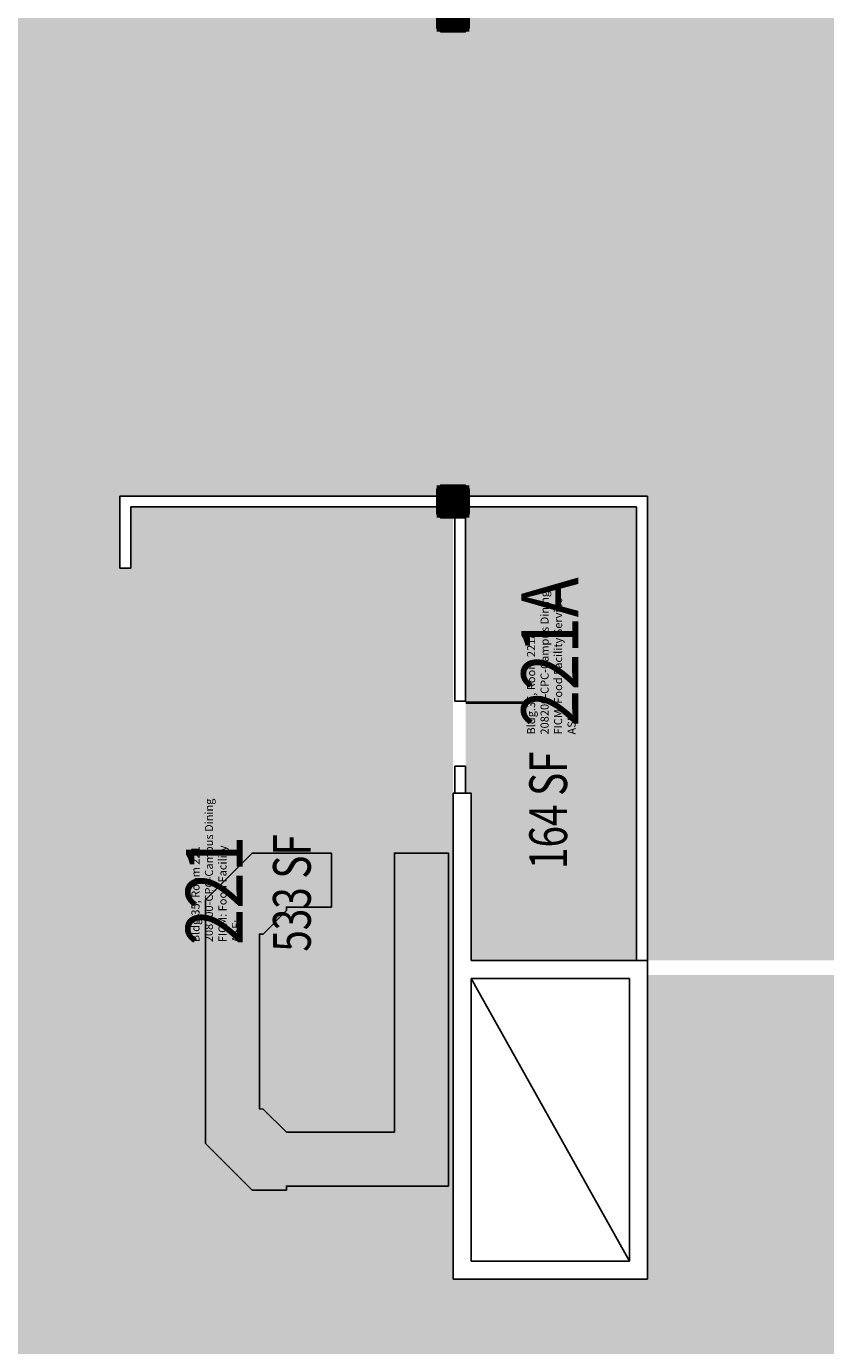
# Model space of a CAD drawing. Units: inches. Extents: x -234 to 3525, y 0 to 2715.
# Drawn here: x 2463 to 2907, y 1421 to 2154 of the extents above; entities that cross this region are included whole.
import ezdxf
from ezdxf.enums import TextEntityAlignment as Align

# ---------------------------------------------------------------- set-up
doc = ezdxf.new("R2010")
doc.units = ezdxf.units.IN
doc.header["$LTSCALE"] = 10
doc.header["$MEASUREMENT"] = 0
doc.layers.get('0').update_dxf_attribs({"linetype": 'CONTINUOUS'})
for name, color, linetype in [('A-COL', 5, 'CONTINUOUS'), ('A-COL-PATT', 7, 'CONTINUOUS'), ('A-DOOR', 2, 'CONTINUOUS'), ('A-FLOR', 3, 'CONTINUOUS'), ('A-IDEN-RNUM', 7, 'CONTINUOUS'), ('A-IDEN-SNUM', 4, 'CONTINUOUS'), ('A-IDEN-VNUM', 4, 'CONTINUOUS'), ('A-WALL', 5, 'CONTINUOUS'), ('AREA-TEXT', 3, 'CONTINUOUS'), ('Rooms-Category-Color', 7, 'CONTINUOUS'), ('Rooms-College-Color', 7, 'CONTINUOUS'), ('Rooms-Department-Color', 7, 'CONTINUOUS'), ('Rooms-Division-Color', 7, 'CONTINUOUS'), ('Rooms-Information', 7, 'CONTINUOUS')]:
    doc.layers.add(name, color=color, linetype=linetype)
doc.styles.add('AREA', font='arial.ttf', dxfattribs={"width": 0.75, "height": 21})
doc.styles.add('ROOMSNUMBER', font='TXT.SHX', dxfattribs={"height": 0.03})
doc.styles.add('ROOMVNUMBER', font='simplex.shx', dxfattribs={"width": 0.85})

# ---------------------------------------------------------------- blocks, each defined once
blk = doc.blocks.new('COL')
at = {"layer": 'A-COL'}
blk.add_lwpolyline([(9, 7), (9, -7), (7, -9), (-7, -9), (-9, -7), (-9, 7), (-7, 9), (7, 9)], close=True, dxfattribs=at)
at = {"layer": 'A-COL-PATT', "const_width": 18}
blk.add_lwpolyline([(0, 9), (0, -9)], dxfattribs=at)

msp = doc.modelspace()

# ---------------------------------------------------------------- hatches: boundary and pattern name
at = {"layer": 'Rooms-Category-Color', "true_color": 0x99d7b2}
msp.add_hatch(color=253, dxfattribs=at).paths.add_polyline_path([(810, 1079.45), (810, 1620), (702, 1620), (702, 1623), (651, 1623), (651, 1793), (705, 1793), (705, 2256), (810, 2256), (810, 2422), (1080, 2422), (1080, 2322), (1089, 2322), (1089, 2554), (1359, 2554), (1359, 2691), (1620, 2691), (1620, 2515.38), (1435.51, 2515.38), (1435.51, 2030.39), (2339.96, 2030.39), (2339.96, 2515.38), (1948.59, 2515.38), (1948.59, 2030.39), (1826.88, 2030.39), (1826.88, 2515.38), (1620.11, 2515.38), (1620.11, 2691), (2421.01, 2691), (2421.01, 2322), (2430, 2322), (2430, 2422), (2700, 2422), (2700, 2322), (2709, 2322), (2709, 2691), (3231, 2691), (3231, 2163), (2967, 2163), (2967, 1635), (2808, 1635), (2808, 1893), (2515, 1893), (2515, 1853), (2521, 1853), (2521, 1458), (2808, 1458), (2808, 1627), (2961, 1627), (2961, 1611), (2979, 1611), (2979, 1621), (3231, 1621), (3231, 1611), (3249, 1611), (3249, 1621), (3339, 1621), (3339, 1095), (2963, 1095), (2963, 1343), (2709, 1343), (2709, 1359), (2691, 1359), (2691, 1341), (2695, 1341), (2695, 1089), (2691, 1089), (2691, 1071), (2700, 1071), (2700, 678), (2433, 678), (2433, 813), (2322, 813), (2322, 1515), (918, 1515), (918, 1401), (1077, 1401), (1077, 1353), (1023, 1353), (1023, 1326), (918, 1326), (918, 1158), (1029, 1158), (1029, 1239), (1188, 1239), (1188, 810), (1185, 810), (1185, 672), (1185.06, 543), (810, 543)])
at = {"layer": 'Rooms-Category-Color', "true_color": 0xffe090}
for points in [[(2700, 1458), (2521, 1458), (2521, 1887), (2700, 1887)], [(2710, 1635), (2802, 1635), (2802, 1887), (2707, 1887), (2707, 1728), (2710, 1728)]]:
    msp.add_hatch(color=41, dxfattribs=at).paths.add_polyline_path(points)
at = {"layer": 'Rooms-College-Color', "true_color": 0x80bc67}
msp.add_hatch(color=83, dxfattribs=at).paths.add_polyline_path([(810, 1079.45), (810, 1620), (702, 1620), (702, 1623), (651, 1623), (651, 1793), (705, 1793), (705, 2256), (810, 2256), (810, 2422), (1080, 2422), (1080, 2322), (1089, 2322), (1089, 2554), (1359, 2554), (1359, 2691), (1620, 2691), (1620, 2515.38), (1435.51, 2515.38), (1435.51, 2030.39), (2339.96, 2030.39), (2339.96, 2515.38), (1948.59, 2515.38), (1948.59, 2030.39), (1826.88, 2030.39), (1826.88, 2515.38), (1620.11, 2515.38), (1620.11, 2691), (2421.01, 2691), (2421.01, 2322), (2430, 2322), (2430, 2422), (2700, 2422), (2700, 2322), (2709, 2322), (2709, 2691), (3231, 2691), (3231, 2163), (2967, 2163), (2967, 1635), (2808, 1635), (2808, 1893), (2515, 1893), (2515, 1853), (2521, 1853), (2521, 1458), (2808, 1458), (2808, 1627), (2961, 1627), (2961, 1611), (2979, 1611), (2979, 1621), (3231, 1621), (3231, 1611), (3249, 1611), (3249, 1621), (3339, 1621), (3339, 1095), (2963, 1095), (2963, 1343), (2709, 1343), (2709, 1359), (2691, 1359), (2691, 1341), (2695, 1341), (2695, 1089), (2691, 1089), (2691, 1071), (2700, 1071), (2700, 678), (2433, 678), (2433, 813), (2322, 813), (2322, 1515), (918, 1515), (918, 1401), (1077, 1401), (1077, 1353), (1023, 1353), (1023, 1326), (918, 1326), (918, 1158), (1029, 1158), (1029, 1239), (1188, 1239), (1188, 810), (1185, 810), (1185, 672), (1185.06, 543), (810, 543)])
at = {"layer": 'Rooms-College-Color', "true_color": 0xadadad}
for points in [[(2700, 1458), (2521, 1458), (2521, 1887), (2700, 1887)], [(2710, 1635), (2802, 1635), (2802, 1887), (2707, 1887), (2707, 1728), (2710, 1728)]]:
    msp.add_hatch(color=253, dxfattribs=at).paths.add_polyline_path(points)
at = {"layer": 'Rooms-Department-Color', "true_color": 0x62f98f}
msp.add_hatch(color=91, dxfattribs=at).paths.add_polyline_path([(810, 1079.45), (810, 1620), (702, 1620), (702, 1623), (651, 1623), (651, 1793), (705, 1793), (705, 2256), (810, 2256), (810, 2422), (1080, 2422), (1080, 2322), (1089, 2322), (1089, 2554), (1359, 2554), (1359, 2691), (1620, 2691), (1620, 2515.38), (1435.51, 2515.38), (1435.51, 2030.39), (2339.96, 2030.39), (2339.96, 2515.38), (1948.59, 2515.38), (1948.59, 2030.39), (1826.88, 2030.39), (1826.88, 2515.38), (1620.11, 2515.38), (1620.11, 2691), (2421.01, 2691), (2421.01, 2322), (2430, 2322), (2430, 2422), (2700, 2422), (2700, 2322), (2709, 2322), (2709, 2691), (3231, 2691), (3231, 2163), (2967, 2163), (2967, 1635), (2808, 1635), (2808, 1893), (2515, 1893), (2515, 1853), (2521, 1853), (2521, 1458), (2808, 1458), (2808, 1627), (2961, 1627), (2961, 1611), (2979, 1611), (2979, 1621), (3231, 1621), (3231, 1611), (3249, 1611), (3249, 1621), (3339, 1621), (3339, 1095), (2963, 1095), (2963, 1343), (2709, 1343), (2709, 1359), (2691, 1359), (2691, 1341), (2695, 1341), (2695, 1089), (2691, 1089), (2691, 1071), (2700, 1071), (2700, 678), (2433, 678), (2433, 813), (2322, 813), (2322, 1515), (918, 1515), (918, 1401), (1077, 1401), (1077, 1353), (1023, 1353), (1023, 1326), (918, 1326), (918, 1158), (1029, 1158), (1029, 1239), (1188, 1239), (1188, 810), (1185, 810), (1185, 672), (1185.06, 543), (810, 543)])
at = {"layer": 'Rooms-Department-Color', "true_color": 0x80bc67}
for points in [[(2700, 1458), (2521, 1458), (2521, 1887), (2700, 1887)], [(2710, 1635), (2802, 1635), (2802, 1887), (2707, 1887), (2707, 1728), (2710, 1728)]]:
    msp.add_hatch(color=83, dxfattribs=at).paths.add_polyline_path(points)
at = {"layer": 'Rooms-Division-Color', "true_color": 0x62f98f}
msp.add_hatch(color=91, dxfattribs=at).paths.add_polyline_path([(810, 1079.45), (810, 1620), (702, 1620), (702, 1623), (651, 1623), (651, 1793), (705, 1793), (705, 2256), (810, 2256), (810, 2422), (1080, 2422), (1080, 2322), (1089, 2322), (1089, 2554), (1359, 2554), (1359, 2691), (1620, 2691), (1620, 2515.38), (1435.51, 2515.38), (1435.51, 2030.39), (2339.96, 2030.39), (2339.96, 2515.38), (1948.59, 2515.38), (1948.59, 2030.39), (1826.88, 2030.39), (1826.88, 2515.38), (1620.11, 2515.38), (1620.11, 2691), (2421.01, 2691), (2421.01, 2322), (2430, 2322), (2430, 2422), (2700, 2422), (2700, 2322), (2709, 2322), (2709, 2691), (3231, 2691), (3231, 2163), (2967, 2163), (2967, 1635), (2808, 1635), (2808, 1893), (2515, 1893), (2515, 1853), (2521, 1853), (2521, 1458), (2808, 1458), (2808, 1627), (2961, 1627), (2961, 1611), (2979, 1611), (2979, 1621), (3231, 1621), (3231, 1611), (3249, 1611), (3249, 1621), (3339, 1621), (3339, 1095), (2963, 1095), (2963, 1343), (2709, 1343), (2709, 1359), (2691, 1359), (2691, 1341), (2695, 1341), (2695, 1089), (2691, 1089), (2691, 1071), (2700, 1071), (2700, 678), (2433, 678), (2433, 813), (2322, 813), (2322, 1515), (918, 1515), (918, 1401), (1077, 1401), (1077, 1353), (1023, 1353), (1023, 1326), (918, 1326), (918, 1158), (1029, 1158), (1029, 1239), (1188, 1239), (1188, 810), (1185, 810), (1185, 672), (1185.06, 543), (810, 543)])
at = {"layer": 'Rooms-Division-Color', "true_color": 0x80bc67}
for points in [[(2700, 1458), (2521, 1458), (2521, 1887), (2700, 1887)], [(2710, 1635), (2802, 1635), (2802, 1887), (2707, 1887), (2707, 1728), (2710, 1728)]]:
    msp.add_hatch(color=83, dxfattribs=at).paths.add_polyline_path(points)

# ---------------------------------------------------------------- linework, layer by layer
at = {"layer": 'A-DOOR'}
msp.add_lwpolyline([(2707, 1778.25, 1.5, 1.5, 0), (2743, 1778.25, 0, 0, 0), (2743, 1777.5, 0, 0, -0.414214), (2705.5, 1743, 0, 0, -0.414214)], format="xyseb", dxfattribs=at)
at = {"layer": 'A-FLOR'}
msp.add_line((2798, 1468), (2710, 1625), dxfattribs=at)
msp.add_lwpolyline([(2632.49, 1694.67), (2588.49, 1694.67), (2562.49, 1668.67), (2562.49, 1533.39), (2588.49, 1507.39), (2607.49, 1507.39), (2607.49, 1509.67), (2667.49, 1509.67), (2697.49, 1509.67), (2697.49, 1694.67), (2667.49, 1694.67), (2667.49, 1539.67), (2607.49, 1539.67), (2594.49, 1552.39), (2592.49, 1552.64), (2592.49, 1649.67), (2594.49, 1649.67), (2607.49, 1662.67), (2607.49, 1664.67), (2632.49, 1664.67)], close=True, dxfattribs=at)
at = {"layer": 'A-WALL'}
for p, q in [((2691, 1893), (2515, 1893)), ((2515, 1893), (2515, 1853)), ((2808, 1893), (2709, 1893)), ((2808, 1635), (2808, 1893)), ((2521, 1853), (2521, 1887)), ((2521, 1887), (2691, 1887)), ((2802, 1887), (2709, 1887)), ((2802, 1635), (2802, 1887)), ((2701, 1779), (2701, 1881)), ((2707, 1779), (2707, 1881)), ((2515, 1853), (2521, 1853)), ((2701, 1779), (2707, 1779)), ((2701, 1728), (2701, 1743)), ((2701, 1743), (2707, 1743)), ((2707, 1743), (2707, 1728)), ((2700, 1458), (2700, 1728)), ((2700, 1728), (2710, 1728)), ((2710, 1635), (2710, 1728)), ((2710, 1635), (2808, 1635)), ((2808, 1635), (2802, 1635)), ((2808, 1458), (2808, 1635)), ((2710, 1468), (2710, 1625)), ((2710, 1625), (2798, 1625)), ((2798, 1468), (2798, 1625)), ((2710, 1468), (2798, 1468)), ((2700, 1458), (2808, 1458))]:
    msp.add_line(p, q, dxfattribs=at)

# ---------------------------------------------------------------- block references
at = {"xscale": 0.9999999962747097, "yscale": 0.9999999962747097, "zscale": 0.9999999962747097}
for p in [(2700, 2160), (2700, 1890)]:
    msp.add_blockref('COL', p, dxfattribs=at)

# ---------------------------------------------------------------- texts
at = {"layer": 'A-IDEN-RNUM', "style": 'ROOMSNUMBER'}
for s, p in [('0221-A0', (2753.79, 1806.41)), ('0221-00', (2567.33, 1673.84))]:
    msp.add_text(s, height=0.36, rotation=360, dxfattribs=at).set_placement(p, align=Align.MIDDLE_CENTER)
at = {"layer": 'A-IDEN-SNUM', "style": 'ROOMSNUMBER'}
for s, p in [('03500221A0', (2753.79, 1806.41)), ('0350022100', (2567.33, 1673.84))]:
    msp.add_text(s, height=0.36, rotation=360, dxfattribs=at).set_placement(p, align=Align.MIDDLE_CENTER)
at = {"layer": 'A-IDEN-VNUM', "style": 'ROOMVNUMBER', "width": 0.85}
for s, p in [('221A', (2753.79, 1806.41)), ('221', (2567.33, 1673.84))]:
    msp.add_text(s, height=31.5, rotation=90, dxfattribs=at).set_placement(p, align=Align.MIDDLE_CENTER)
at = {"layer": 'AREA-TEXT', "style": 'AREA', "width": 0.75}
for s, p in [('164 SF', (2752.88, 1718.49)), ('533 SF', (2610.5, 1672.5))]:
    msp.add_text(s, height=21, rotation=90, dxfattribs=at).set_placement(p, align=Align.MIDDLE_CENTER)

# ---------------------------------------------------------------- next in the draw order: texts
at = {"layer": 'Rooms-Information', "char_height": 4.5, "width": 100.8, "attachment_point": 7, "rotation": 90, "style": 'ROOMVNUMBER', "bg_fill": 3, "box_fill_scale": 1.5, "bg_fill_color": 256, "bg_fill_true_color": 13158600, "bg_fill_transparency": 0}
for s, insert in [('Bldg.35, Room 221A^M^J208200-CPC-Campus Dining^M^JFICM: Food Facility Service^M^JASF: ', (2769.54, 1760.51)), ('Bldg.35, Room 221^M^J208200-CPC-Campus Dining^M^JFICM: Food Facility^M^JASF: ', (2583.08, 1645.15))]:
    msp.add_mtext(s, dxfattribs=dict(at, insert=insert))

doc.saveas('drawing.dxf')
